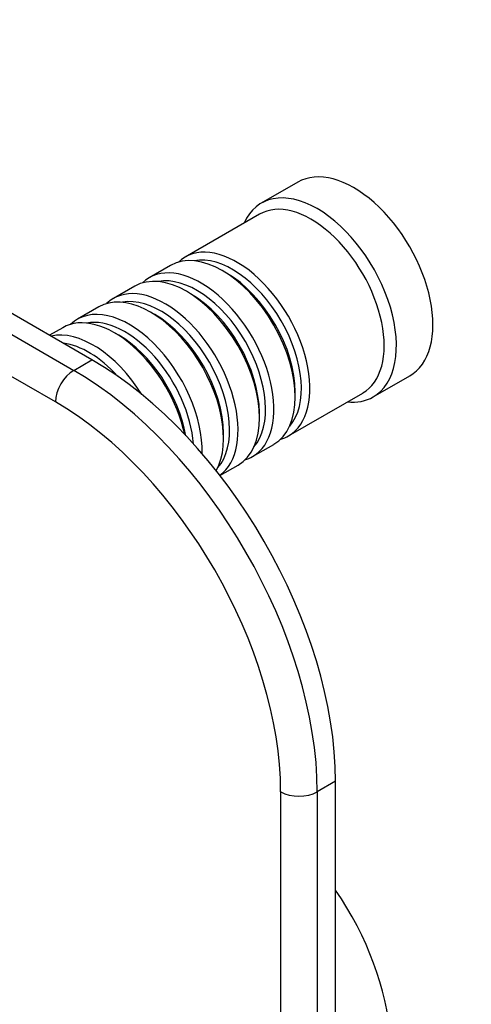
# Paper-space layout 'Layout1' of a CAD drawing. Units: millimetres. Extents: x 0 to 786, y 0 to 1164.
# Drawn here: x 136 to 189, y 231 to 346 of the extents above; entities that cross this region are included whole.
import ezdxf
from ezdxf import colors
from ezdxf.entities.mleader import LeaderData, LeaderLine
from ezdxf.math import Vec2, Vec3

# ---------------------------------------------------------------- set-up
doc = ezdxf.new("R2010")
doc.units = ezdxf.units.MM
doc.layers.add('DV3_Défaut', color=7, linetype='Continuous')
doc.layers.add('Défaut', color=7, linetype='Continuous')

# ---------------------------------------------------------------- blocks, each defined once
blk = doc.blocks.new('_DOT')
at = {"color": 0}
blk.add_line((0, 0), (-1, 0), dxfattribs=at)
at = {"color": 0, "const_width": 0.333}
blk.add_lwpolyline([(-0.1665, 0, 1), (0.1665, 0, 1)], format="xyb", close=True, dxfattribs=at)
blk = doc.blocks.new('SE2')
at = {"layer": 'DV3_Défaut', "color": 7, "linetype": 'Continuous'}
for p, q in [((144.72, 306.4), (95.22, 334.97)), ((93.1, 333.75), (142.6, 305.17)), ((140.47, 301.5), (90.98, 330.07)), ((168.62, 327.04), (164.38, 324.59)), ((164.17, 323.32), (155.55, 318.34)), ((153.85, 317.36), (151.37, 315.93)), ((160.34, 316.48), (159.85, 316.76)), ((149.68, 314.95), (147.2, 313.52)), ((156.17, 314.07), (155.68, 314.36)), ((145.51, 312.54), (143.03, 311.11)), ((152, 311.66), (151.51, 311.95)), ((141.33, 310.13), (139.79, 309.24)), ((147.83, 309.25), (147.33, 309.54)), ((142.6, 305.17), (144.72, 306.4)), ((177.38, 302.08), (181.62, 304.53)), ((167.55, 297.55), (176.17, 302.53)), ((168.33, 302.07), (168.33, 302.64)), ((164.16, 299.66), (164.16, 300.23)), ((159.99, 297.25), (159.99, 297.82)), ((163.37, 295.15), (165.85, 296.57)), ((159.57, 292.95), (161.68, 294.17)), ((173, 257.41), (170.88, 256.18)), ((173, 102.27), (173, 257.41)), ((166.64, 101.05), (166.64, 256.18)), ((170.88, 256.18), (170.88, 101.05))]:
    blk.add_line(p, q, dxfattribs=at)
for centre, major_axis, start_param, end_param in [((175.12, 315.78), (6.5, -11.26), 0, 3.141593), ((170.88, 313.34), (6.5, -11.26), 0, 3.536384), ((170.17, 312.93), (6, -10.39), 0, 3.141593), ((159.85, 306.97), (-6, 10.39), 3.141593, 6.283185), ((161.55, 307.95), (6, -10.39), 0, 3.28349), ((161.05, 307.66), (-5.65, 9.79), 3.336628, 6.08815), ((157.37, 305.54), (6, -10.39), 0, 3.28349), ((155.68, 304.56), (-6, 10.39), 3.141593, 6.283185), ((156.88, 305.25), (-5.65, 9.79), 3.336628, 6.08815), ((160.34, 307.25), (-5.65, 9.79), 3.926991, 5.497787), ((153.2, 303.13), (6, -10.39), 0.061321, 3.28349), ((151.51, 302.15), (-6, 10.39), 3.478673, 6.283185), ((152.71, 302.84), (-5.65, 9.79), 3.336628, 6.08815), ((156.17, 304.84), (-5.65, 9.79), 3.926991, 5.497787), ((149.03, 300.72), (6, -10.39), 0.749925, 3.28349), ((147.33, 299.74), (-6, 10.39), 4.204019, 6.283185), ((152, 302.44), (-5.65, 9.79), 3.926991, 5.497787), ((148.54, 300.43), (-5.65, 9.79), 4.012587, 6.08815), ((144.86, 298.31), (6, -10.39), 1.627481, 2.97138), ((147.83, 300.03), (-5.65, 9.79), 4.15091, 5.497787), ((144.36, 298.03), (-5.65, 9.79), 5.069571, 5.876332), ((144.72, 273.74), (-20, 34.64), 3.926991, 5.497787), ((142.6, 302.72), (-1.5, -2.6), 3.926991, 5.497787), ((142.6, 272.51), (-20, 34.64), 3.926991, 5.497787), ((140.47, 271.29), (18.5, -32.04), 0.785398, 2.356194), ((170.88, 313.34), (6.5, -11.26), 5.888394, 6.283185), ((161.55, 307.95), (6, -10.39), 6.141288, 6.283185), ((157.37, 305.54), (6, -10.39), 6.141288, 6.283185), ((168.76, 257.41), (3, 0), 3.926991, 5.497787), ((115.65, 207.72), (20.25, -35.07), 1.11641, 2.745955), ((115.73, 207.76), (20.25, -35.07), 1.11641, 2.745955), ((163.46, 235.56), (11.25, -19.49), 0, 1.712693), ((115.65, 207.72), (-19.75, 34.21), 4.258003, 5.887548), ((115.73, 208.01), (16.75, -29.01), 0, 3.141593)]:
    blk.add_ellipse(centre, major_axis=major_axis, ratio=0.57735, start_param=start_param, end_param=end_param, dxfattribs=at)

psp = doc.layouts.get("Layout1")

# ---------------------------------------------------------------- block references
at = {"layer": 'Défaut'}
psp.add_blockref('SE2', (0, 0), dxfattribs=at)

# ---------------------------------------------------------------- leaders
at = {"layer": 'Défaut', "color": 7, "linetype": 'Continuous'}
ml = psp.add_multileader_mtext('Standard', dxfattribs=at)
ml.set_content('{\\pxsm0.9;\\fSolid Edge ISO|b1||i0||c0|p34;\\W1.;28/04/2016\\P}', color=256)
ml.set_leader_properties()
ml.set_arrow_properties(name='DOT')
ml.build(insert=Vec2(0, 0))
ml.multileader.update_dxf_attribs({"leader_type": 0, "dogleg_length": 0, "arrow_head_size": 12})
ctx = ml.context
ctx.base_point, ctx.char_height, ctx.arrow_head_size, ctx.landing_gap_size = Vec3(654.4, 1156.97), 12, 12, 4.2
notes = []
notes.append((ctx, [(0, (0, 0, 0), (0, 0), (1, 0), 1, [])]))
ctx.mtext.insert = Vec3(658.6, 1163.09)
for ctx, leaders in notes:
    for number, flags, end, landing, length, lines in leaders:
        leader = LeaderData()
        leader.index, (leader.has_last_leader_line, leader.has_dogleg_vector, leader.attachment_direction) = number, flags
        leader.last_leader_point, leader.dogleg_vector, leader.dogleg_length = Vec3(end), Vec3(landing), length
        for number, points, colour, breaks in lines:
            line = LeaderLine()
            line.index, line.vertices, line.color, line.breaks = number, Vec3.list(points), colors.encode_raw_color(colour), breaks
            leader.lines.append(line)
        ctx.leaders.append(leader)

doc.saveas('drawing.dxf')
